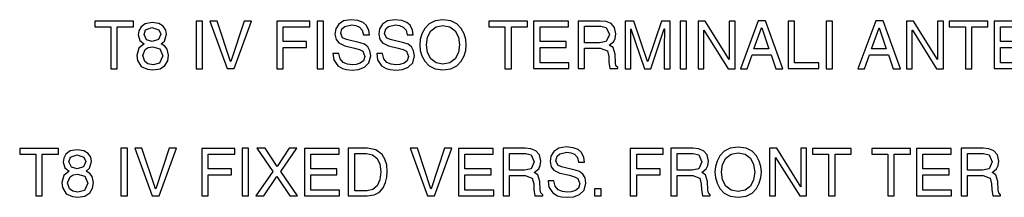
# Model space of a CAD drawing. Extents: x -898 to 2002, y 24 to 1368.
# Drawn here: x -40 to -9, y 460 to 466 of the extents above; entities that cross this region are included whole.
import ezdxf

# ---------------------------------------------------------------- set-up
doc = ezdxf.new("R2010")
doc.units = 0
doc.layers.get('0').update_dxf_attribs({"linetype": 'CONTINUOUS'})

msp = doc.modelspace()

# ---------------------------------------------------------------- linework, layer by layer
at = {"color": 7}
for points in [[(-37.64341, 465.816895), (-37.136692, 465.816895), (-37.136692, 464.501312), (-36.934422, 464.501312), (-36.934422, 465.816895), (-36.4277, 465.816895), (-36.4277, 465.998047), (-37.64341, 465.998047)], [(-35.387207, 465.588104), (-35.411545, 465.716187), (-35.489643, 465.8349), (-35.629143, 465.922302), (-35.837677, 465.956329), (-36.054916, 465.915924), (-36.190384, 465.815796), (-36.259995, 465.687805), (-36.279659, 465.56366), (-36.229195, 465.390594), (-36.087681, 465.282043), (-36.259209, 465.145996), (-36.321362, 464.921356), (-36.303791, 464.763672), (-36.180798, 464.571106), (-35.988239, 464.482849), (-35.819771, 464.461548), (-35.592827, 464.500214), (-35.439251, 464.603119), (-35.352154, 464.750732), (-35.324654, 464.923462), (-35.367912, 465.114075), (-35.437714, 465.207916), (-35.553616, 465.284149), (-35.452625, 465.371582)], [(-35.83556, 465.351654), (-36.016705, 465.410522), (-36.096157, 465.571808), (-36.046898, 465.718323), (-35.84827, 465.796051), (-35.627655, 465.721893), (-35.570709, 465.582001), (-35.642754, 465.417908)], [(-34.260857, 466), (-34.463127, 466), (-34.463127, 464.501312), (-34.260857, 464.501312)], [(-33.371544, 464.726105), (-33.375713, 464.726105), (-33.803192, 466), (-34.028404, 466), (-33.482063, 464.503265), (-33.267281, 464.503265), (-32.72094, 466), (-32.948235, 466)], [(-31.72319, 465.170502), (-30.989176, 465.170502), (-30.989176, 465.351654), (-31.72319, 465.351654), (-31.72319, 465.816895), (-30.889084, 465.816895), (-30.889084, 465.998047), (-31.925463, 465.998047), (-31.925463, 464.501312), (-31.72319, 464.501312)], [(-30.454325, 466), (-30.656595, 466), (-30.656595, 464.501312), (-30.454325, 464.501312)], [(-29.017654, 465.567322), (-29.038307, 465.71228), (-29.114811, 465.867462), (-29.214609, 465.958069), (-29.374762, 466.016174), (-29.595268, 466.041718), (-29.825653, 466.003387), (-29.981514, 465.901215), (-30.069878, 465.754395), (-30.097771, 465.582184), (-30.063658, 465.417297), (-29.98126, 465.311798), (-29.791254, 465.223053), (-29.484768, 465.150818), (-29.32798, 465.105957), (-29.227928, 465.053314), (-29.159456, 464.88092), (-29.200819, 464.748413), (-29.302933, 464.670288), (-29.432838, 464.633209), (-29.557575, 464.62381), (-29.705265, 464.640747), (-29.840248, 464.6987), (-29.938709, 464.808472), (-29.976822, 464.980804), (-30.160324, 464.980804), (-30.132849, 464.778137), (-30.013117, 464.5961), (-29.865166, 464.506348), (-29.7365, 464.47287), (-29.555458, 464.459595), (-29.355036, 464.479706), (-29.168041, 464.550598), (-29.029877, 464.688232), (-28.975952, 464.908569), (-29.00032, 465.067932), (-29.068401, 465.185883), (-29.172672, 465.267151), (-29.305603, 465.316559), (-29.737045, 465.416443), (-29.858494, 465.472504), (-29.914267, 465.609833), (-29.878725, 465.749359), (-29.790995, 465.830536), (-29.572334, 465.877502), (-29.444565, 465.862213), (-29.327347, 465.810852), (-29.239826, 465.715302), (-29.20116, 465.567322)], [(-27.643539, 465.567322), (-27.664192, 465.71228), (-27.740696, 465.867462), (-27.840494, 465.958069), (-28.000647, 466.016174), (-28.221153, 466.041718), (-28.451538, 466.003387), (-28.607399, 465.901215), (-28.695763, 465.754395), (-28.723656, 465.582184), (-28.689543, 465.417297), (-28.607145, 465.311798), (-28.417141, 465.223053), (-28.110653, 465.150818), (-27.953865, 465.105957), (-27.853813, 465.053314), (-27.785341, 464.88092), (-27.826704, 464.748413), (-27.928818, 464.670288), (-28.058723, 464.633209), (-28.18346, 464.62381), (-28.33115, 464.640747), (-28.466133, 464.6987), (-28.564594, 464.808472), (-28.602707, 464.980804), (-28.786209, 464.980804), (-28.758736, 464.778137), (-28.639002, 464.5961), (-28.491051, 464.506348), (-28.362385, 464.47287), (-28.181343, 464.459595), (-27.980921, 464.479706), (-27.793926, 464.550598), (-27.655762, 464.688232), (-27.601837, 464.908569), (-27.626205, 465.067932), (-27.694286, 465.185883), (-27.798557, 465.267151), (-27.931488, 465.316559), (-28.36293, 465.416443), (-28.484379, 465.472504), (-28.540152, 465.609833), (-28.50461, 465.749359), (-28.416878, 465.830536), (-28.198219, 465.877502), (-28.07045, 465.862213), (-27.953232, 465.810852), (-27.865711, 465.715302), (-27.827045, 465.567322)], [(-25.97673, 465.250671), (-25.990799, 465.424011), (-26.042259, 465.595856), (-26.131107, 465.766235), (-26.266594, 465.909698), (-26.457966, 466.000885), (-26.705225, 466.039734), (-26.95248, 466.000885), (-27.143852, 465.909698), (-27.279341, 465.766235), (-27.368191, 465.595856), (-27.419651, 465.424011), (-27.433723, 465.250671), (-27.419651, 465.077332), (-27.368191, 464.905487), (-27.279341, 464.735077), (-27.143852, 464.591614), (-26.95248, 464.500427), (-26.705225, 464.461548), (-26.457966, 464.500427), (-26.266594, 464.591614), (-26.131107, 464.735077), (-26.042259, 464.905487), (-25.990799, 465.077332)], [(-26.182636, 465.250671), (-26.218433, 465.007233), (-26.321644, 464.814728), (-26.485998, 464.688202), (-26.705225, 464.6427), (-26.924452, 464.688202), (-27.088806, 464.814728), (-27.192017, 465.007233), (-27.227814, 465.250671), (-27.192017, 465.49411), (-27.088806, 465.686584), (-26.924452, 465.81308), (-26.705225, 465.858612), (-26.485998, 465.81308), (-26.321644, 465.686584), (-26.218433, 465.49411)], [(-25.264008, 465.816895), (-24.757288, 465.816895), (-24.757288, 464.501312), (-24.555016, 464.501312), (-24.555016, 465.816895), (-24.048296, 465.816895), (-24.048296, 465.998047), (-25.264008, 465.998047)], [(-22.752319, 464.684418), (-23.655241, 464.684418), (-23.655241, 465.170502), (-22.83573, 465.170502), (-22.83573, 465.351654), (-23.655241, 465.351654), (-23.655241, 465.816895), (-22.766914, 465.816895), (-22.766914, 465.998047), (-23.857512, 465.998047), (-23.857512, 464.503265), (-22.752319, 464.503265)], [(-22.255005, 465.147705), (-21.763546, 465.147705), (-21.540695, 465.060333), (-21.498112, 464.880646), (-21.491335, 464.705933), (-21.462662, 464.503265), (-21.214516, 464.503265), (-21.214516, 464.538452), (-21.274727, 464.595551), (-21.289585, 464.68869), (-21.302095, 464.95993), (-21.362829, 465.163544), (-21.48143, 465.236725), (-21.340899, 465.352844), (-21.292061, 465.454407), (-21.27317, 465.599609), (-21.315088, 465.796875), (-21.425817, 465.919525), (-21.582817, 465.98233), (-21.763546, 466), (-22.457277, 466), (-22.457277, 464.503265), (-22.255005, 464.503265)], [(-22.255005, 465.835785), (-21.748909, 465.835785), (-21.576349, 465.796326), (-21.479078, 465.578125), (-21.576088, 465.35968), (-21.78446, 465.31189), (-22.255005, 465.31189)], [(-19.569332, 464.501312), (-19.569332, 465.998047), (-19.84491, 465.998047), (-20.271994, 464.728058), (-20.27618, 464.728058), (-20.705357, 465.998047), (-20.983068, 465.998047), (-20.983068, 464.501312), (-20.799566, 464.501312), (-20.799566, 465.380951), (-20.801514, 465.531403), (-20.803459, 465.752228), (-20.799566, 465.752228), (-20.376671, 464.501312), (-20.17569, 464.501312), (-19.752834, 465.754333), (-19.74893, 465.754333), (-19.750883, 465.531647), (-19.752834, 465.380951), (-19.752834, 464.501312)], [(-19.051168, 466), (-19.253439, 466), (-19.253439, 464.501312), (-19.051168, 464.501312)], [(-17.714596, 464.789856), (-17.718828, 464.789856), (-18.467325, 465.999237), (-18.694613, 465.999237), (-18.694613, 464.502075), (-18.51111, 464.502075), (-18.51111, 465.711456), (-18.506939, 465.711456), (-17.745932, 464.502075), (-17.531092, 464.502075), (-17.531092, 465.999237), (-17.714596, 465.999237)], [(-16.399412, 464.941132), (-16.251652, 464.501312), (-16.031092, 464.501312), (-16.572145, 466.004364), (-16.801071, 466.004364), (-17.362978, 464.501312), (-17.154863, 464.501312), (-16.998779, 464.941132)], [(-16.936344, 465.122284), (-16.697014, 465.781219), (-16.692852, 465.781219), (-16.472252, 465.122284)], [(-15.658888, 466), (-15.861158, 466), (-15.861158, 464.503265), (-14.899849, 464.503265), (-14.899849, 464.684418), (-15.658888, 464.684418)], [(-14.465092, 466), (-14.667362, 466), (-14.667362, 464.501312), (-14.465092, 464.501312)], [(-12.707869, 464.941132), (-12.560108, 464.501312), (-12.339548, 464.501312), (-12.880602, 466.004364), (-13.109528, 466.004364), (-13.671434, 464.501312), (-13.46332, 464.501312), (-13.307236, 464.941132)], [(-13.244801, 465.122284), (-13.00547, 465.781219), (-13.001308, 465.781219), (-12.780708, 465.122284)], [(-11.169788, 464.789856), (-11.174021, 464.789856), (-11.922518, 465.999237), (-12.149805, 465.999237), (-12.149805, 464.502075), (-11.966303, 464.502075), (-11.966303, 465.711456), (-11.962132, 465.711456), (-11.201124, 464.502075), (-10.986284, 464.502075), (-10.986284, 465.999237), (-11.169788, 465.999237)], [(-10.801786, 465.816895), (-10.295065, 465.816895), (-10.295065, 464.501312), (-10.092794, 464.501312), (-10.092794, 465.816895), (-9.586073, 465.816895), (-9.586073, 465.998047), (-10.801786, 465.998047)], [(-8.290096, 464.684418), (-9.193018, 464.684418), (-9.193018, 465.170502), (-8.373507, 465.170502), (-8.373507, 465.351654), (-9.193018, 465.351654), (-9.193018, 465.816895), (-8.304693, 465.816895), (-8.304693, 465.998047), (-9.395288, 465.998047), (-9.395288, 464.503265), (-8.290096, 464.503265)], [(-35.8241, 465.191345), (-35.601212, 465.122009), (-35.508156, 464.902374), (-35.608788, 464.67511), (-35.813278, 464.621857), (-35.975365, 464.651367), (-36.074566, 464.725189), (-36.137859, 464.917114), (-36.061314, 465.105652), (-35.963501, 465.167786)], [(-40.001106, 461.816895), (-39.494389, 461.816895), (-39.494389, 460.501312), (-39.292118, 460.501312), (-39.292118, 461.816895), (-38.785397, 461.816895), (-38.785397, 461.998047), (-40.001106, 461.998047)], [(-37.744904, 461.588104), (-37.769241, 461.716187), (-37.84734, 461.8349), (-37.986839, 461.922302), (-38.195374, 461.956329), (-38.412613, 461.915924), (-38.54808, 461.815796), (-38.617691, 461.687805), (-38.637356, 461.56366), (-38.586891, 461.390594), (-38.445377, 461.282043), (-38.616905, 461.145996), (-38.679058, 460.921356), (-38.661488, 460.763672), (-38.538494, 460.571106), (-38.345936, 460.482849), (-38.177467, 460.461548), (-37.950523, 460.500214), (-37.796947, 460.603119), (-37.70985, 460.750732), (-37.68235, 460.923462), (-37.725609, 461.114075), (-37.79541, 461.207916), (-37.911312, 461.284149), (-37.810322, 461.371582)], [(-38.193256, 461.351654), (-38.374401, 461.410522), (-38.453854, 461.571808), (-38.404594, 461.718323), (-38.205967, 461.796051), (-37.985352, 461.721893), (-37.928406, 461.582001), (-38.00045, 461.417908)], [(-36.618553, 462), (-36.820824, 462), (-36.820824, 460.501312), (-36.618553, 460.501312)], [(-35.72924, 460.726105), (-35.73341, 460.726105), (-36.160889, 462), (-36.386101, 462), (-35.83976, 460.503265), (-35.624977, 460.503265), (-35.078636, 462), (-35.305931, 462)], [(-34.080887, 461.170502), (-33.34687, 461.170502), (-33.34687, 461.351654), (-34.080887, 461.351654), (-34.080887, 461.816895), (-33.24678, 461.816895), (-33.24678, 461.998047), (-34.283157, 461.998047), (-34.283157, 460.501312), (-34.080887, 460.501312)], [(-32.812019, 462), (-33.014294, 462), (-33.014294, 460.501312), (-32.812019, 460.501312)], [(-31.795565, 461.269379), (-31.293245, 462), (-31.535027, 462), (-31.914371, 461.425934), (-32.293716, 462), (-32.548004, 462), (-32.045685, 461.269379), (-32.581352, 460.501312), (-32.337486, 460.501312), (-31.922709, 461.117035), (-31.520435, 460.501312), (-31.270317, 460.501312)], [(-29.953489, 460.684418), (-30.856411, 460.684418), (-30.856411, 461.170502), (-30.0369, 461.170502), (-30.0369, 461.351654), (-30.856411, 461.351654), (-30.856411, 461.816895), (-29.968086, 461.816895), (-29.968086, 461.998047), (-31.058681, 461.998047), (-31.058681, 460.503265), (-29.953489, 460.503265)], [(-29.679298, 460.501312), (-29.084757, 460.501312), (-28.869774, 460.537079), (-28.703671, 460.622833), (-28.586449, 460.758575), (-28.509819, 460.92276), (-28.4655, 461.093842), (-28.453491, 461.27182), (-28.473234, 461.47876), (-28.528809, 461.654999), (-28.620214, 461.800476), (-28.816277, 461.947937), (-29.076498, 462), (-29.679298, 462)], [(-29.477028, 461.835785), (-29.103338, 461.835785), (-28.919001, 461.799652), (-28.779171, 461.691345), (-28.690441, 461.511078), (-28.659397, 461.259094), (-28.689922, 461.004456), (-28.77659, 460.81842), (-28.912033, 460.704285), (-29.088886, 460.665497), (-29.477028, 460.665497)], [(-27.078379, 460.726105), (-27.08255, 460.726105), (-27.510029, 462), (-27.735239, 462), (-27.188898, 460.503265), (-26.974115, 460.503265), (-26.427774, 462), (-26.655067, 462)], [(-25.110945, 460.684418), (-26.013866, 460.684418), (-26.013866, 461.170502), (-25.194355, 461.170502), (-25.194355, 461.351654), (-26.013866, 461.351654), (-26.013866, 461.816895), (-25.125542, 461.816895), (-25.125542, 461.998047), (-26.216137, 461.998047), (-26.216137, 460.503265), (-25.110945, 460.503265)], [(-24.613632, 461.147705), (-24.122173, 461.147705), (-23.899321, 461.060333), (-23.856737, 460.880646), (-23.84996, 460.705933), (-23.821289, 460.503265), (-23.573141, 460.503265), (-23.573141, 460.538452), (-23.633354, 460.595551), (-23.648211, 460.68869), (-23.660723, 460.95993), (-23.721457, 461.163544), (-23.840055, 461.236725), (-23.699524, 461.352844), (-23.650688, 461.454407), (-23.631798, 461.599609), (-23.673716, 461.796875), (-23.784445, 461.919525), (-23.941444, 461.98233), (-24.122173, 462), (-24.815903, 462), (-24.815903, 460.503265), (-24.613632, 460.503265)], [(-24.613632, 461.835785), (-24.107534, 461.835785), (-23.934977, 461.796326), (-23.837706, 461.578125), (-23.934715, 461.35968), (-24.143085, 461.31189), (-24.613632, 461.31189)], [(-22.261581, 461.567322), (-22.282232, 461.71228), (-22.358736, 461.867462), (-22.458534, 461.958069), (-22.618687, 462.016174), (-22.839195, 462.041718), (-23.06958, 462.003387), (-23.225441, 461.901215), (-23.313805, 461.754395), (-23.341696, 461.582184), (-23.307583, 461.417297), (-23.225185, 461.311798), (-23.035181, 461.223053), (-22.728693, 461.150818), (-22.571907, 461.105957), (-22.471855, 461.053314), (-22.403383, 460.88092), (-22.444746, 460.748413), (-22.54686, 460.670288), (-22.676765, 460.633209), (-22.8015, 460.62381), (-22.94919, 460.640747), (-23.084175, 460.6987), (-23.182634, 460.808472), (-23.220747, 460.980804), (-23.404251, 460.980804), (-23.376776, 460.778137), (-23.257044, 460.5961), (-23.109091, 460.506348), (-22.980427, 460.47287), (-22.799383, 460.459595), (-22.598963, 460.479706), (-22.411966, 460.550598), (-22.273802, 460.688232), (-22.219879, 460.908569), (-22.244246, 461.067932), (-22.312328, 461.185883), (-22.416599, 461.267151), (-22.54953, 461.316559), (-22.980972, 461.416443), (-23.102421, 461.472504), (-23.158194, 461.609833), (-23.12265, 461.749359), (-23.03492, 461.830536), (-22.816261, 461.877502), (-22.688492, 461.862213), (-22.571272, 461.810852), (-22.483753, 461.715302), (-22.445086, 461.567322)], [(-20.618744, 461.170502), (-19.884727, 461.170502), (-19.884727, 461.351654), (-20.618744, 461.351654), (-20.618744, 461.816895), (-19.784636, 461.816895), (-19.784636, 461.998047), (-20.821014, 461.998047), (-20.821014, 460.501312), (-20.618744, 460.501312)], [(-19.349878, 461.147705), (-18.858419, 461.147705), (-18.635567, 461.060333), (-18.592983, 460.880646), (-18.586206, 460.705933), (-18.557533, 460.503265), (-18.309387, 460.503265), (-18.309387, 460.538452), (-18.369598, 460.595551), (-18.384457, 460.68869), (-18.396967, 460.95993), (-18.457701, 461.163544), (-18.576302, 461.236725), (-18.43577, 461.352844), (-18.386932, 461.454407), (-18.368042, 461.599609), (-18.40996, 461.796875), (-18.520689, 461.919525), (-18.677689, 461.98233), (-18.858419, 462), (-19.552149, 462), (-19.552149, 460.503265), (-19.349878, 460.503265)], [(-19.349878, 461.835785), (-18.843779, 461.835785), (-18.671221, 461.796326), (-18.57395, 461.578125), (-18.670959, 461.35968), (-18.879332, 461.31189), (-19.349878, 461.31189)], [(-16.70513, 461.250671), (-16.7192, 461.424011), (-16.770658, 461.595856), (-16.859507, 461.766235), (-16.994993, 461.909698), (-17.186365, 462.000885), (-17.433624, 462.039734), (-17.680882, 462.000885), (-17.872253, 461.909698), (-18.007742, 461.766235), (-18.096592, 461.595856), (-18.148052, 461.424011), (-18.162123, 461.250671), (-18.148052, 461.077332), (-18.09659, 460.905487), (-18.00774, 460.735077), (-17.872253, 460.591614), (-17.680882, 460.500427), (-17.433624, 460.461548), (-17.186365, 460.500427), (-16.994993, 460.591614), (-16.859507, 460.735077), (-16.770658, 460.905487), (-16.7192, 461.077332)], [(-16.911037, 461.250671), (-16.946835, 461.007233), (-17.050045, 460.814728), (-17.214397, 460.688202), (-17.433624, 460.6427), (-17.652851, 460.688202), (-17.817205, 460.814728), (-17.920418, 461.007233), (-17.956215, 461.250671), (-17.920418, 461.49411), (-17.817205, 461.686584), (-17.652851, 461.81308), (-17.433624, 461.858612), (-17.214397, 461.81308), (-17.050045, 461.686584), (-16.946835, 461.49411)], [(-15.465878, 460.789856), (-15.47011, 460.789856), (-16.218607, 461.999237), (-16.445894, 461.999237), (-16.445894, 460.502075), (-16.262392, 460.502075), (-16.262392, 461.711456), (-16.258221, 461.711456), (-15.497213, 460.502075), (-15.282373, 460.502075), (-15.282373, 461.999237), (-15.465878, 461.999237)], [(-15.097876, 461.816895), (-14.591154, 461.816895), (-14.591154, 460.501312), (-14.388884, 460.501312), (-14.388884, 461.816895), (-13.882162, 461.816895), (-13.882162, 461.998047), (-15.097876, 461.998047)], [(-13.238934, 461.816895), (-12.732212, 461.816895), (-12.732212, 460.501312), (-12.529942, 460.501312), (-12.529942, 461.816895), (-12.02322, 461.816895), (-12.02322, 461.998047), (-13.238934, 461.998047)], [(-10.727243, 460.684418), (-11.630165, 460.684418), (-11.630165, 461.170502), (-10.810654, 461.170502), (-10.810654, 461.351654), (-11.630165, 461.351654), (-11.630165, 461.816895), (-10.74184, 461.816895), (-10.74184, 461.998047), (-11.832436, 461.998047), (-11.832436, 460.503265), (-10.727243, 460.503265)], [(-10.229931, 461.147705), (-9.738472, 461.147705), (-9.515619, 461.060333), (-9.473036, 460.880646), (-9.466259, 460.705933), (-9.437586, 460.503265), (-9.18944, 460.503265), (-9.18944, 460.538452), (-9.249651, 460.595551), (-9.264509, 460.68869), (-9.27702, 460.95993), (-9.337753, 461.163544), (-9.456354, 461.236725), (-9.315823, 461.352844), (-9.266985, 461.454407), (-9.248095, 461.599609), (-9.290012, 461.796875), (-9.400742, 461.919525), (-9.557741, 461.98233), (-9.738472, 462), (-10.432201, 462), (-10.432201, 460.503265), (-10.229931, 460.503265)], [(-10.229931, 461.835785), (-9.723831, 461.835785), (-9.551273, 461.796326), (-9.454002, 461.578125), (-9.551012, 461.35968), (-9.759384, 461.31189), (-10.229931, 461.31189)], [(-38.181797, 461.191345), (-37.958908, 461.122009), (-37.865852, 460.902374), (-37.966484, 460.67511), (-38.170975, 460.621857), (-38.333061, 460.651367), (-38.432262, 460.725189), (-38.495556, 460.917114), (-38.41901, 461.105652), (-38.321198, 461.167786)], [(-21.741598, 460.726105), (-21.947506, 460.726105), (-21.947506, 460.503265), (-21.741598, 460.503265)]]:
    msp.add_lwpolyline(points, close=True, dxfattribs=at)

doc.saveas('drawing.dxf')
